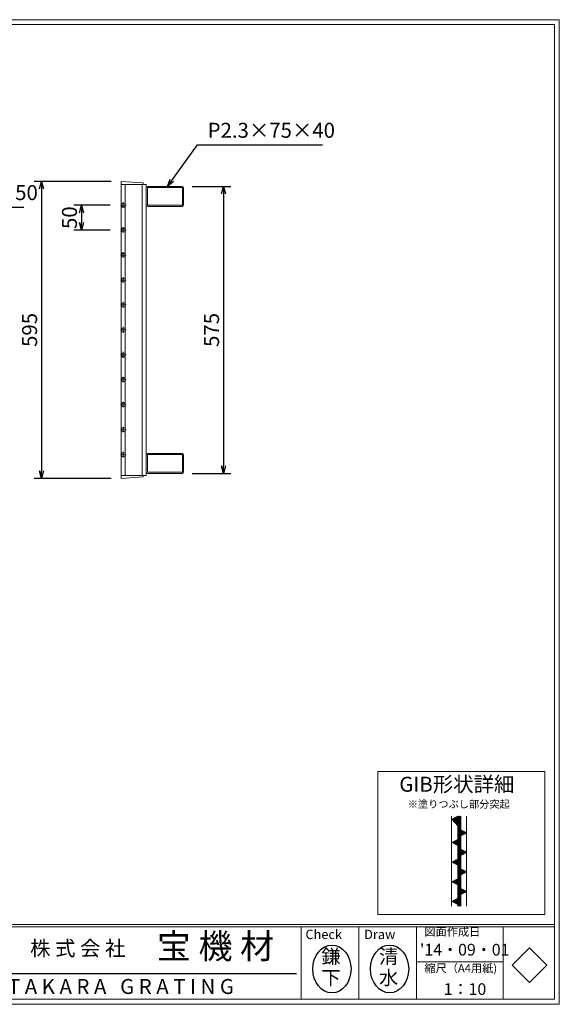
# Model space of a CAD drawing. Units: millimetres. Extents: x 0 to 2790, y 0 to 1973.
# Drawn here: x 1707 to 2790, y 0 to 1973 of the extents above; entities that cross this region are included whole.
import ezdxf

# ---------------------------------------------------------------- set-up
doc = ezdxf.new("R2010")
doc.units = ezdxf.units.MM
doc.linetypes.add('CENTER', pattern=[10, 6.25, -1.25, 1.25, -1.25])
for name, color, linetype, lineweight in [('エンボス', 4, 'Continuous', 5), ('寸法線', 2, 'Continuous', 9), ('嵩上断面', 112, 'Continuous', 13), ('本体', 7, 'Continuous', 13)]:
    doc.layers.add(name, color=color, linetype=linetype, lineweight=lineweight)
doc.layers.add('外枠', color=7, linetype='Continuous')
doc.dimstyles.new('ISO-25', dxfattribs={"dimscale": 10, "dimtxt": 3, "dimasz": 1.5, "dimexe": 1.5, "dimexo": 2, "dimgap": 0.5, "dimtad": 1, "dimdsep": 46, "dimtxsty": 'Standard', "dimblk": 'OPEN30', "dimcen": 2.5, "dimadec": 0, "dimazin": 0, "dimtfac": 1, "dimtmove": 0, "dimatfit": 0, "dimldrblk": 'OPEN30', "dimfxl": 1, "dimarcsym": 0})

# ---------------------------------------------------------------- blocks, each defined once
blk = doc.blocks.new('GIB詳細')
at = {"layer": 'エンボス', "linetype": 'Continuous'}
h = blk.add_hatch(dxfattribs=at)
h.set_pattern_fill('ANSI31', color=256, scale=0.5, style=0)
h.set_pattern_definition([(45, (8.5257, -12.7679), (-1.122532, 1.122532), [])])
h.paths.add_polyline_path([(26.7, 40.2), (37.9, 45.8), (37.9, 46.6), (26.7, 52.2), (26.7, 79.2), (20.6, 79.2), (8.5, 73.2), (20.6, 59.8), (20.6, 32.6), (8.5, 26.5), (20.6, 20.5), (20.6, -6.7), (8.5, -12.8), (20.6, -18.8), (20.6, -46), (8.5, -52.1), (20.6, -58.1), (20.6, -85.3), (8.5, -91.4), (20.6, -97.4), (20.6, -100.8), (26.7, -100.8), (26.7, -77.8), (37.9, -72.2), (37.9, -71.3), (26.7, -65.7), (26.7, -38.5), (37.9, -32.9), (37.9, -32), (26.7, -26.4), (26.7, 0.8), (37.9, 6.5), (37.9, 7.3), (26.7, 12.9)])
at = {"layer": 'エンボス', "linetype": 'Continuous', "lineweight": 0}
for p, q in [((8.5, 73.2), (20.6, 79.2)), ((8.5, 73.2), (20.6, 59.8)), ((38.8, 46.2), (26.7, 52.2)), ((38.8, 46.2), (26.7, 40.2)), ((8.5, 26.5), (20.6, 32.6)), ((8.5, 26.5), (20.6, 20.5)), ((20.6, 20.5), (20.6, -6.7)), ((38.8, 6.9), (26.7, 12.9)), ((38.8, 6.9), (26.7, 0.8)), ((26.7, 0.8), (26.7, -26.4)), ((8.5, -12.8), (20.6, -6.7)), ((8.5, -12.8), (20.6, -18.8)), ((20.6, -18.8), (20.6, -46)), ((38.8, -32.4), (26.7, -26.4)), ((38.8, -32.4), (26.7, -26.4)), ((38.8, -32.4), (26.7, -38.5)), ((38.8, -32.4), (26.7, -38.5)), ((26.7, -38.5), (26.7, -65.7)), ((8.5, -52.1), (20.6, -46)), ((8.5, -52.1), (20.6, -58.1)), ((20.6, -58.1), (20.6, -85.3)), ((38.8, -71.7), (26.7, -65.7)), ((38.8, -71.7), (26.7, -65.7)), ((38.8, -71.7), (26.7, -65.7)), ((38.8, -71.7), (26.7, -77.8)), ((38.8, -71.7), (26.7, -77.8)), ((38.8, -71.7), (26.7, -77.8)), ((26.7, -77.8), (26.7, -100.8)), ((8.5, -91.4), (20.6, -85.3)), ((8.5, -91.4), (20.6, -97.4)), ((20.6, -97.4), (20.6, -100.8))]:
    blk.add_line(p, q, dxfattribs=at)
at = {"layer": 'エンボス', "lineweight": 0}
for p, q in [((26.7, 79.2), (26.7, 52.2)), ((20.6, 59.8), (20.6, 32.6)), ((26.7, 40.2), (26.7, 12.9)), ((26.7, 38.6), (26.7, 12.9))]:
    blk.add_line(p, q, dxfattribs=at)
at = {"layer": '本体', "lineweight": 0}
for p, q in [((7.7, 79.2), (7.7, -100.8)), ((37.9, 79.2), (37.9, -100.8))]:
    blk.add_line(p, q, dxfattribs=at)
at = {"layer": '本体', "linetype": 'Continuous'}
blk.add_lwpolyline([(-139.6, 168.6), (194.7, 168.6), (194.7, -117.6), (-139.6, -117.6)], close=True, dxfattribs=at)
at = {"layer": '本体', "linetype": 'Continuous', "lineweight": 0, "insert": (-96.9, 158.3), "char_height": 30, "width": 252.84, "attachment_point": 1}
blk.add_mtext('GIB形状詳細', dxfattribs=at)
at = {"layer": '本体', "linetype": 'Continuous', "insert": (-79.9, 111), "char_height": 15, "width": 230.696, "attachment_point": 1}
blk.add_mtext('※塗りつぶし部分突起', dxfattribs=at)
blk = doc.blocks.new('TB8')
at = {"layer": '本体', "color": 1, "linetype": 'CENTER', "ltscale": 0.3}
for p, q in [((10, 0), (-2, 0)), ((4, 6), (4, -6))]:
    blk.add_line(p, q, dxfattribs=at)
at = {"layer": '本体', "color": 0, "linetype": 'Continuous'}
blk.add_circle((4, 0), 4, dxfattribs=at)
blk = doc.blocks.new('_Open30')
at = {"color": 0, "linetype": 'ByBlock', "lineweight": -2}
for p, q in [((-1, 0.27), (0, 0)), ((0, 0), (-1, -0.27)), ((0, 0), (-1, 0))]:
    blk.add_line(p, q, dxfattribs=at)
blk = doc.blocks.new('*D10')
at = {"layer": 'Defpoints', "color": 0, "linetype": 'Continuous', "ltscale": 3}
for p in [(1910.9, 1649), (1750.9, 1054), (1910.9, 1054)]:
    blk.add_point(p, dxfattribs=at)
at = {"layer": '寸法線', "color": 0, "linetype": 'Continuous', "lineweight": -2, "ltscale": 3}
for p, q in [((1890.9, 1649), (1735.9, 1649)), ((1750.9, 1634), (1750.9, 1069)), ((1890.9, 1054), (1735.9, 1054))]:
    blk.add_line(p, q, dxfattribs=at)
at = {"layer": '寸法線', "color": 0, "linetype": 'Continuous', "lineweight": -2, "ltscale": 3, "xscale": 15, "yscale": 15, "zscale": 15}
for p, rotation in [((1750.9, 1649), 90), ((1750.9, 1054), 270)]:
    blk.add_blockref('_Open30', p, dxfattribs=dict(at, rotation=rotation))
at = {"layer": '寸法線', "color": 0, "linetype": 'Continuous', "ltscale": 3, "insert": (1730.9, 1351.5), "char_height": 30, "attachment_point": 5, "rotation": 90}
blk.add_mtext('595', dxfattribs=at)
blk = doc.blocks.new('*D11')
at = {"layer": 'Defpoints', "color": 0, "linetype": 'Continuous', "ltscale": 3}
for p in [(2032.9, 1639), (2032.9, 1064), (2115.9, 1064)]:
    blk.add_point(p, dxfattribs=at)
at = {"layer": '寸法線', "color": 0, "linetype": 'Continuous', "lineweight": -2, "ltscale": 3}
for p, q in [((2052.9, 1639), (2130.9, 1639)), ((2115.9, 1624), (2115.9, 1079)), ((2052.9, 1064), (2130.9, 1064))]:
    blk.add_line(p, q, dxfattribs=at)
at = {"layer": '寸法線', "color": 0, "linetype": 'Continuous', "lineweight": -2, "ltscale": 3, "xscale": 15, "yscale": 15, "zscale": 15}
for p, rotation in [((2115.9, 1639), 90), ((2115.9, 1064), 270)]:
    blk.add_blockref('_Open30', p, dxfattribs=dict(at, rotation=rotation))
at = {"layer": '寸法線', "color": 0, "linetype": 'Continuous', "ltscale": 3, "insert": (2095.9, 1351.5), "char_height": 30, "attachment_point": 5, "rotation": 90}
blk.add_mtext('575', dxfattribs=at)
blk = doc.blocks.new('*D15')
at = {"layer": 'Defpoints', "color": 0, "ltscale": 3}
for p in [(1908.9, 1601.5), (1830.9, 1551.5), (1908.9, 1551.5)]:
    blk.add_point(p, dxfattribs=at)
at = {"layer": '寸法線', "color": 0, "lineweight": -2, "ltscale": 3}
for p, q in [((1888.9, 1601.5), (1815.9, 1601.5)), ((1830.9, 1586.5), (1830.9, 1566.5)), ((1888.9, 1551.5), (1815.9, 1551.5))]:
    blk.add_line(p, q, dxfattribs=at)
at = {"layer": '寸法線', "color": 0, "lineweight": -2, "ltscale": 3, "xscale": 15, "yscale": 15, "zscale": 15}
for p, rotation in [((1830.9, 1601.5), 90), ((1830.9, 1551.5), 270)]:
    blk.add_blockref('_Open30', p, dxfattribs=dict(at, rotation=rotation))
at = {"layer": '寸法線', "color": 0, "ltscale": 3, "insert": (1810.9, 1576.5), "char_height": 30, "attachment_point": 5, "rotation": 90}
blk.add_mtext('50', dxfattribs=at)
blk = doc.blocks.new('P-H75')
at = {"layer": '嵩上断面'}
for p, q in [((2.999997, 0.000001), (71.999997, 0.000001)), ((-0.000003, -2.999999), (-0.000003, -36.999999)), ((74.999997, -2.999999), (74.999997, -36.999999)), ((2.999997, -39.999999), (71.999997, -39.999999))]:
    blk.add_line(p, q, dxfattribs=at)
at = {"layer": '嵩上断面', "linetype": 'Continuous'}
blk.add_lwpolyline([(2.299997, -37.699999), (72.699997, -37.699999), (72.699997, -2.299999), (2.299997, -2.299999)], close=True, dxfattribs=at)
at = {"layer": '嵩上断面'}
for centre, start, end in [((2.999997, -2.999999), 90, 180), ((71.999997, -2.999999), 0, 90), ((2.999997, -36.999999), 180, 270), ((71.999997, -36.999999), 270, 0)]:
    blk.add_arc(centre, 3, start, end, dxfattribs=at)
blk = doc.blocks.new('鎌下')
at = {"layer": '外枠', "linetype": 'Continuous'}
blk.add_ellipse((61.7, -84.6), major_axis=(0, -47.9), ratio=0.8, dxfattribs=at)
at = {"layer": '外枠', "linetype": 'Continuous', "char_height": 28.175, "width": 43.853, "attachment_point": 1}
for s, insert in [('{\\fHGSeikaishotaiPRO|b0|i0|c128|p65;鎌}', (40.6, -45.6)), ('{\\fHGSeikaishotaiPRO|b0|i0|c128|p65;下}', (40.6, -88.1))]:
    blk.add_mtext(s, dxfattribs=dict(at, insert=insert))

msp = doc.modelspace()

# ---------------------------------------------------------------- linework, layer by layer
at = {"layer": '外枠', "lineweight": 9, "ltscale": 80}
for p, q in [((2789.511, 1973.269), (0, 1973.269)), ((2789.511, 0), (2789.511, 1973.269)), ((0, 0), (2789.511, 0))]:
    msp.add_line(p, q, dxfattribs=at)
at = {"layer": '外枠', "lineweight": 9, "ltscale": 100}
for p, q in [((10, 1963.878), (2780.12, 1963.878)), ((2780.12, 1963.878), (2780.12, 10)), ((10, 10), (2780.12, 10))]:
    msp.add_line(p, q, dxfattribs=at)
at = {"layer": '外枠', "linetype": 'Continuous', "lineweight": 9, "ltscale": 100}
for p, q in [((10, 160.095), (2780.12, 160.095)), ((10, 155.399), (2780.12, 155.399)), ((2271.731, 155.399), (2271.731, 10)), ((2387.386, 155.399), (2387.386, 10)), ((2503.04, 155.399), (2503.04, 10)), ((2676.662, 155.399), (2676.662, 10)), ((2729.64, 113.462), (2694.775, 78.597)), ((2764.504, 78.597), (2729.64, 113.462)), ((2676.662, 85.048), (2503.04, 85.048)), ((2694.775, 78.597), (2729.64, 43.733)), ((2729.64, 43.733), (2764.504, 78.597))]:
    msp.add_line(p, q, dxfattribs=at)
at = {"layer": '外枠', "ltscale": 3}
msp.add_line((1607.072, 61.671), (2262.174, 61.671), dxfattribs=at)
at = {"layer": '外枠', "linetype": 'Continuous'}
msp.add_ellipse((2449.066, 70.801), major_axis=(0, -47.859), ratio=0.8, dxfattribs=at)
at = {"layer": '本体', "linetype": 'Continuous'}
for p, q in [((1910.899, 1649.028), (1910.899, 1643.028)), ((1954.899, 1646.028), (1910.899, 1649.028)), ((1910.899, 1643.028), (1960.899, 1643.028)), ((1910.899, 1643.028), (1910.899, 1060.028)), ((1918.899, 1643.028), (1918.899, 1060.028)), ((1952.899, 1643.028), (1952.899, 1060.028)), ((1954.899, 1643.028), (1954.899, 1646.028)), ((1960.899, 1643.028), (1960.899, 1060.028)), ((1910.899, 1060.028), (1960.899, 1060.028)), ((1910.899, 1054.028), (1910.899, 1060.028)), ((1954.899, 1057.028), (1910.899, 1054.028)), ((1954.899, 1060.028), (1954.899, 1057.028))]:
    msp.add_line(p, q, dxfattribs=at)

# ---------------------------------------------------------------- block references
msp.add_blockref('GIB詳細', (2565.418, 297.723))
at = {"layer": '寸法線', "ltscale": 3}
for name, p in [('P-H75', (1960.899, 1639.028)), ('鎌下', (2271.731, 155.399))]:
    msp.add_blockref(name, p, dxfattribs=at)
at = {"layer": '寸法線', "ltscale": 3, "xscale": -1, "rotation": 180}
msp.add_blockref('P-H75', (1960.899, 1064.028), dxfattribs=at)
at = {"layer": '本体', "linetype": 'Continuous'}
for p in [(1910.899, 1601.528), (1910.899, 1551.528), (1910.899, 1501.528), (1910.899, 1451.528), (1910.899, 1401.528), (1910.899, 1351.528), (1910.899, 1301.528), (1910.899, 1251.528), (1910.899, 1201.528), (1910.899, 1151.528), (1910.899, 1101.528)]:
    msp.add_blockref('TB8', p, dxfattribs=at)

# ---------------------------------------------------------------- texts
at = {"layer": '外枠', "linetype": 'Continuous', "lineweight": 9, "ltscale": 100, "attachment_point": 1}
for s, insert, char_height, width in [('宝 機 材', (1982.247, 141.531), 50, 269.1378), ('Check', (2280.29, 149.513), 18.7831, 274.13809), ('Draw', (2398.035, 149.513), 18.7831, 274.13809), ('図面作成日', (2518.898, 153.73), 16.4352, 274.1381), ('株 式 会 社', (1728.021, 127.167), 30, 282.8297), ("'14・09・01", (2509.986, 121.221), 23.4788, 274.1381), ('縮尺（A4用紙)', (2518.898, 80.525), 16.4352, 274.1381), ('T A K A R A   G R A T I N G', (1683.622, 50.715), 30.00024, 539.48276), ('1：10', (2557.587, 42.242), 23.4788, 274.1381)]:
    msp.add_mtext(s, dxfattribs=dict(at, insert=insert, char_height=char_height, width=width))
at = {"layer": '外枠', "linetype": 'Continuous', "char_height": 28.17461, "width": 43.8527, "attachment_point": 1}
for s, insert in [('{\\fHG正楷書体-PRO|b0|i0|c128|p65;清}', (2427.939, 109.78)), ('{\\fHG正楷書体-PRO|b0|i0|c128|p65;水}', (2427.939, 67.25))]:
    msp.add_mtext(s, dxfattribs=dict(at, insert=insert))
at = {"layer": '寸法線', "linetype": 'Continuous', "char_height": 30, "attachment_point": 7}
for s, insert in [('P2.3×75×40', (2084.11, 1727.239)), ('GIB7×4×50', (1503.759, 1602.385))]:
    msp.add_mtext(s, dxfattribs=dict(at, insert=insert))

# ---------------------------------------------------------------- dimensions: what is measured, and where the dimension line sits
at = {"layer": '寸法線', "linetype": 'Continuous'}
for base, p1, p2, picture, middle in [((1750.899, 1054.028), (1910.899, 1649.028), (1910.899, 1054.028), '*D10', (1730.899, 1351.528)), ((2115.9, 1064.028), (2032.899, 1639.028), (2032.899, 1064.028), '*D11', (2095.9, 1351.528))]:
    dim = msp.add_linear_dim(base=base, p1=p1, p2=p2, angle=90, dimstyle='ISO-25', dxfattribs=at)
    dim.commit()
    dim.dimension.update_dxf_attribs({"geometry": picture, "text_midpoint": middle})
at = {"layer": '寸法線', "ltscale": 3}
dim = msp.add_linear_dim(base=(1830.899, 1551.528), p1=(1908.899, 1601.528), p2=(1908.899, 1551.528), angle=90, dimstyle='ISO-25', dxfattribs=at)
dim.commit()
dim.dimension.update_dxf_attribs({"geometry": '*D15', "text_midpoint": (1810.899, 1576.528)})

# ---------------------------------------------------------------- leaders
at = {"layer": '寸法線', "linetype": 'Continuous', "annotation_type": 0, "has_hookline": 1, "hookline_direction": 0}
for points, text_width in [([(2003.399, 1639.028), (2064.11, 1722.239), (2079.11, 1722.239)], 230.254), ([(1428.048, 1524.174), (1483.759, 1597.385), (1498.759, 1597.385)], 211.371)]:
    msp.add_leader(points, dimstyle='ISO-25', override={"dimgap": 0.5, "dimtad": 1}, dxfattribs=dict(at, text_width=text_width))

doc.saveas('drawing.dxf')
